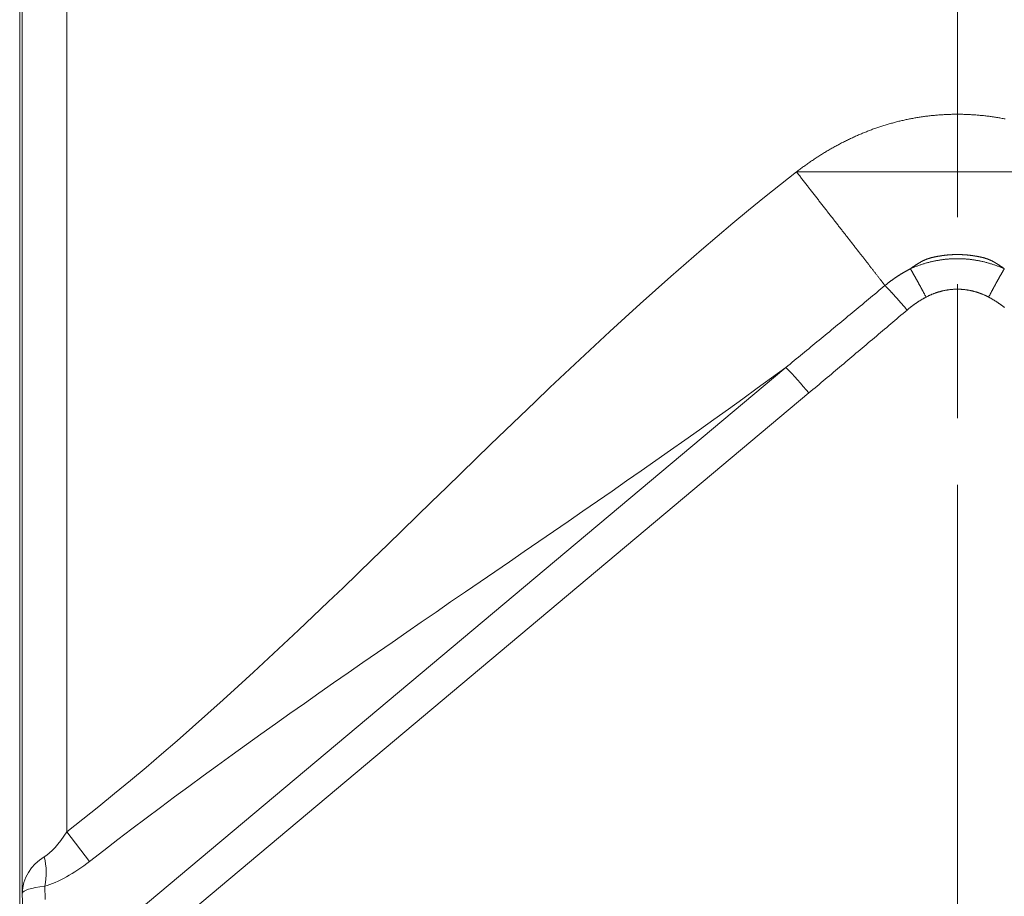
# Model space of a CAD drawing. Units: millimetres. Extents: x 0 to 1261, y 0 to 891.
# Drawn here: x 239 to 261, y 326 to 346 of the extents above; entities that cross this region are included whole.
import ezdxf

# ---------------------------------------------------------------- set-up
doc = ezdxf.new("R2010")
doc.units = ezdxf.units.MM
doc.linetypes.add('AM_ISO02W050', pattern=[7.5, 6, -1.5])
doc.linetypes.add('AM_ISO08W050', pattern=[18, 12, -1.5, 3, -1.5])
for name, color, linetype, lineweight in [('AM_0', 7, 'Continuous', 18), ('AM_3', 6, 'AM_ISO02W050', 9), ('AM_7', 4, 'AM_ISO08W050', 9)]:
    doc.layers.add(name, color=color, linetype=linetype, lineweight=lineweight)

# ---------------------------------------------------------------- blocks, each defined once
blk = doc.blocks.new('V-1772_1')
at = {"layer": 'AM_0'}
for points in [[(-21, 36), (-21, 10.655)], [(-20.946, 11.357), (-20.946, 35.884)], [(-19.947, 35.9), (-19.947, 12.73)], [(3.602, 27.513), (-3.602, 27.513), (-3.582, 27.528), (-3.563, 27.542), (-3.543, 27.557), (-3.523, 27.572), (-3.504, 27.587), (-3.484, 27.601), (-3.465, 27.616), (-3.445, 27.631), (-3.425, 27.645), (-3.406, 27.66), (-3.386, 27.674), (-3.366, 27.688), (-3.346, 27.703), (-3.326, 27.717), (-3.306, 27.731), (-3.286, 27.745), (-3.265, 27.759), (-3.245, 27.772), (-3.225, 27.786), (-3.204, 27.8), (-3.184, 27.813), (-3.164, 27.827), (-3.143, 27.84), (-3.123, 27.854), (-3.102, 27.867), (-3.081, 27.88), (-3.061, 27.893), (-3.04, 27.906), (-3.019, 27.919), (-2.998, 27.932), (-2.977, 27.945), (-2.956, 27.958), (-2.935, 27.97), (-2.914, 27.983), (-2.893, 27.995), (-2.872, 28.008), (-2.851, 28.02), (-2.83, 28.032), (-2.808, 28.044), (-2.787, 28.056), (-2.766, 28.068), (-2.744, 28.08), (-2.723, 28.092), (-2.701, 28.104), (-2.68, 28.115), (-2.658, 28.127), (-2.637, 28.138), (-2.615, 28.15), (-2.593, 28.161), (-2.571, 28.172), (-2.55, 28.183), (-2.528, 28.195), (-2.506, 28.205), (-2.484, 28.216), (-2.462, 28.227), (-2.44, 28.238), (-2.418, 28.248), (-2.395, 28.259), (-2.373, 28.269), (-2.351, 28.28), (-2.329, 28.29), (-2.306, 28.3), (-2.284, 28.31), (-2.262, 28.32), (-2.239, 28.33), (-2.217, 28.34), (-2.194, 28.349), (-2.172, 28.359), (-2.149, 28.368), (-2.127, 28.378), (-2.104, 28.387), (-2.081, 28.396), (-2.058, 28.405), (-2.036, 28.414), (-2.013, 28.423), (-1.99, 28.432), (-1.967, 28.441), (-1.944, 28.45), (-1.921, 28.458), (-1.898, 28.467), (-1.875, 28.475), (-1.852, 28.483), (-1.829, 28.491), (-1.806, 28.499), (-1.783, 28.507), (-1.759, 28.515), (-1.736, 28.523), (-1.713, 28.531), (-1.69, 28.538), (-1.666, 28.546), (-1.643, 28.553), (-1.619, 28.56), (-1.596, 28.568), (-1.572, 28.575), (-1.549, 28.582), (-1.525, 28.588), (-1.502, 28.595), (-1.478, 28.602), (-1.455, 28.608), (-1.431, 28.615), (-1.407, 28.621), (-1.383, 28.627), (-1.36, 28.634), (-1.336, 28.64), (-1.312, 28.646), (-1.288, 28.651), (-1.264, 28.657), (-1.241, 28.663), (-1.217, 28.668), (-1.193, 28.674), (-1.169, 28.679), (-1.145, 28.684), (-1.121, 28.689), (-1.097, 28.694), (-1.073, 28.699), (-1.049, 28.704), (-1.024, 28.708), (-1, 28.713), (-0.976, 28.717), (-0.952, 28.722), (-0.928, 28.726), (-0.904, 28.73), (-0.88, 28.734), (-0.855, 28.738), (-0.831, 28.741), (-0.807, 28.745), (-0.783, 28.749), (-0.758, 28.752), (-0.734, 28.755), (-0.71, 28.759), (-0.685, 28.762), (-0.661, 28.765), (-0.637, 28.768), (-0.612, 28.77), (-0.588, 28.773), (-0.563, 28.776), (-0.539, 28.778), (-0.515, 28.78), (-0.49, 28.783), (-0.466, 28.785), (-0.441, 28.787), (-0.417, 28.789), (-0.392, 28.79), (-0.368, 28.792), (-0.343, 28.794), (-0.319, 28.795), (-0.294, 28.797), (-0.27, 28.798), (-0.245, 28.799), (-0.221, 28.8), (-0.196, 28.801), (-0.172, 28.802), (-0.147, 28.802), (-0.123, 28.803), (-0.098, 28.803), (-0.074, 28.804), (-0.049, 28.804), (-0.025, 28.804), (0, 28.804), (0.024, 28.804), (0.049, 28.804), (0.073, 28.804), (0.098, 28.803), (0.122, 28.803), (0.147, 28.802), (0.172, 28.802), (0.196, 28.801), (0.221, 28.8), (0.245, 28.799), (0.27, 28.798), (0.294, 28.797), (0.319, 28.795), (0.343, 28.794), (0.368, 28.792), (0.392, 28.79), (0.416, 28.789), (0.441, 28.787), (0.465, 28.785), (0.49, 28.783), (0.514, 28.78), (0.539, 28.778), (0.563, 28.776), (0.587, 28.773), (0.612, 28.77), (0.636, 28.768), (0.661, 28.765), (0.685, 28.762), (0.709, 28.759), (0.734, 28.756), (0.758, 28.752), (0.782, 28.749), (0.806, 28.745), (0.831, 28.742), (0.855, 28.738), (0.879, 28.734), (0.903, 28.73), (0.928, 28.726), (0.952, 28.722), (0.976, 28.717), (1, 28.713), (1.024, 28.708), (1.048, 28.704), (1.072, 28.699)], [(-3.602, 27.513), (-3.962, 27.23), (-4.319, 26.944), (-4.674, 26.654), (-5.027, 26.362), (-5.378, 26.068), (-5.727, 25.77), (-6.073, 25.47), (-6.418, 25.168), (-6.761, 24.863), (-7.103, 24.556), (-7.443, 24.248), (-7.781, 23.937), (-8.119, 23.625), (-8.455, 23.311), (-8.79, 22.996), (-9.124, 22.68), (-9.457, 22.363), (-9.79, 22.044), (-10.121, 21.725), (-10.453, 21.405), (-10.783, 21.085), (-11.114, 20.764), (-11.444, 20.442), (-11.774, 20.121), (-12.104, 19.8), (-12.435, 19.479), (-12.765, 19.158), (-13.096, 18.837), (-13.427, 18.517), (-13.759, 18.198), (-14.091, 17.88), (-14.425, 17.562), (-14.759, 17.246), (-15.094, 16.931), (-15.43, 16.617), (-15.767, 16.305), (-16.106, 15.995), (-16.446, 15.686), (-16.787, 15.379), (-17.13, 15.075), (-17.475, 14.772), (-17.822, 14.472), (-18.171, 14.175), (-18.521, 13.88), (-18.874, 13.588), (-19.229, 13.299), (-19.587, 13.013), (-19.947, 12.73)], [(-3.602, 27.513), (-3.587, 27.495), (-3.573, 27.476), (-3.559, 27.458), (-3.545, 27.44), (-3.531, 27.422), (-3.516, 27.403), (-3.502, 27.385), (-3.488, 27.367), (-3.473, 27.348), (-3.459, 27.33), (-3.445, 27.311), (-3.43, 27.293), (-3.416, 27.275), (-3.402, 27.256), (-3.387, 27.238), (-3.373, 27.219), (-3.359, 27.201), (-3.344, 27.182), (-3.33, 27.164), (-3.315, 27.145), (-3.301, 27.127), (-3.287, 27.108), (-3.272, 27.09), (-3.258, 27.071), (-3.243, 27.053), (-3.229, 27.034), (-3.214, 27.015), (-3.2, 26.997), (-3.186, 26.978), (-3.171, 26.96), (-3.157, 26.941), (-3.142, 26.923), (-3.128, 26.904), (-3.113, 26.886), (-3.099, 26.867), (-3.085, 26.849), (-3.07, 26.83), (-3.056, 26.812), (-3.041, 26.793), (-3.027, 26.775), (-3.013, 26.756), (-2.998, 26.738), (-2.984, 26.719), (-2.969, 26.701), (-2.955, 26.682), (-2.941, 26.664), (-2.926, 26.646), (-2.912, 26.627), (-2.898, 26.609), (-2.884, 26.591), (-2.869, 26.572), (-2.855, 26.554), (-2.841, 26.536), (-2.827, 26.517), (-2.813, 26.499), (-2.799, 26.481), (-2.784, 26.463), (-2.77, 26.445), (-2.756, 26.427), (-2.742, 26.409), (-2.728, 26.391), (-2.714, 26.373), (-2.7, 26.355), (-2.686, 26.337), (-2.672, 26.319), (-2.659, 26.301), (-2.645, 26.283), (-2.631, 26.266), (-2.617, 26.248), (-2.603, 26.23), (-2.59, 26.213), (-2.576, 26.195), (-2.562, 26.178), (-2.549, 26.16), (-2.535, 26.143), (-2.522, 26.125), (-2.508, 26.108), (-2.495, 26.091), (-2.481, 26.073), (-2.468, 26.056), (-2.455, 26.039), (-2.441, 26.022), (-2.428, 26.005), (-2.415, 25.988), (-2.402, 25.971), (-2.389, 25.954), (-2.375, 25.938), (-2.362, 25.921), (-2.349, 25.904), (-2.337, 25.888), (-2.324, 25.871), (-2.311, 25.855), (-2.298, 25.838), (-2.285, 25.822), (-2.273, 25.806), (-2.26, 25.789), (-2.248, 25.773), (-2.235, 25.757), (-2.223, 25.741), (-2.21, 25.725), (-2.198, 25.709), (-2.186, 25.694), (-2.173, 25.678), (-2.161, 25.662), (-2.149, 25.647), (-2.137, 25.631), (-2.125, 25.616), (-2.113, 25.601), (-2.101, 25.585), (-2.089, 25.57), (-2.078, 25.555), (-2.066, 25.54), (-2.054, 25.525), (-2.043, 25.51), (-2.031, 25.495), (-2.02, 25.481), (-2.008, 25.466), (-1.997, 25.452), (-1.986, 25.437), (-1.975, 25.423), (-1.964, 25.409), (-1.953, 25.394), (-1.942, 25.38), (-1.931, 25.366), (-1.92, 25.352), (-1.909, 25.339), (-1.898, 25.325), (-1.888, 25.311), (-1.877, 25.298), (-1.867, 25.284), (-1.856, 25.271), (-1.846, 25.258), (-1.836, 25.244), (-1.826, 25.231), (-1.816, 25.218), (-1.806, 25.206), (-1.796, 25.193), (-1.786, 25.18), (-1.776, 25.167), (-1.766, 25.155), (-1.756, 25.142), (-1.747, 25.13), (-1.737, 25.118), (-1.728, 25.106), (-1.719, 25.094), (-1.709, 25.082), (-1.7, 25.07), (-1.691, 25.058), (-1.682, 25.047), (-1.673, 25.035), (-1.664, 25.024), (-1.655, 25.012), (-1.646, 25.001), (-1.638, 24.99), (-1.629, 24.979), (-1.621, 24.968)], [(1.052, 25.343), (1.046, 25.347), (1.041, 25.35), (1.036, 25.354), (1.031, 25.358), (1.026, 25.361), (1.021, 25.365), (1.016, 25.369), (1.011, 25.372), (1.006, 25.376), (1.001, 25.379), (0.996, 25.383), (0.991, 25.387), (0.986, 25.39), (0.981, 25.394), (0.976, 25.397), (0.971, 25.401), (0.966, 25.404), (0.961, 25.408), (0.955, 25.411), (0.95, 25.415), (0.945, 25.418), (0.94, 25.422), (0.935, 25.425), (0.929, 25.428), (0.924, 25.432), (0.919, 25.435), (0.914, 25.439), (0.908, 25.442), (0.903, 25.445), (0.898, 25.449), (0.893, 25.452), (0.887, 25.455), (0.882, 25.459), (0.877, 25.462), (0.871, 25.465), (0.866, 25.468), (0.861, 25.472), (0.855, 25.475), (0.85, 25.478), (0.845, 25.481), (0.839, 25.484), (0.834, 25.487), (0.829, 25.491), (0.823, 25.494), (0.818, 25.497), (0.812, 25.5), (0.807, 25.503), (0.801, 25.506), (0.796, 25.509), (0.79, 25.512), (0.784, 25.515), (0.779, 25.518), (0.773, 25.52), (0.768, 25.523), (0.762, 25.526), (0.756, 25.529), (0.75, 25.531), (0.745, 25.534), (0.739, 25.537), (0.733, 25.539), (0.727, 25.542), (0.722, 25.544), (0.716, 25.547), (0.71, 25.549), (0.704, 25.552), (0.698, 25.554), (0.692, 25.556), (0.686, 25.559), (0.68, 25.561), (0.674, 25.563), (0.668, 25.565), (0.662, 25.567), (0.656, 25.569), (0.65, 25.572), (0.644, 25.574), (0.638, 25.575), (0.632, 25.577), (0.626, 25.579), (0.62, 25.581), (0.613, 25.583), (0.607, 25.585), (0.601, 25.586), (0.595, 25.588), (0.589, 25.59), (0.583, 25.591), (0.576, 25.593), (0.57, 25.594), (0.564, 25.596), (0.558, 25.597), (0.551, 25.599), (0.545, 25.6), (0.539, 25.601), (0.533, 25.603), (0.526, 25.604), (0.52, 25.605), (0.514, 25.607), (0.508, 25.608), (0.501, 25.609), (0.495, 25.611), (0.489, 25.612), (0.483, 25.613), (0.476, 25.615), (0.47, 25.616), (0.464, 25.617), (0.458, 25.618), (0.451, 25.619), (0.445, 25.621), (0.439, 25.622), (0.432, 25.623), (0.426, 25.624), (0.42, 25.625), (0.414, 25.626), (0.407, 25.627), (0.401, 25.628), (0.395, 25.629), (0.388, 25.63), (0.382, 25.632), (0.376, 25.633), (0.369, 25.634), (0.363, 25.634), (0.357, 25.635), (0.35, 25.636), (0.344, 25.637), (0.338, 25.638), (0.331, 25.639), (0.325, 25.64), (0.319, 25.641), (0.312, 25.642), (0.306, 25.643), (0.3, 25.643), (0.293, 25.644), (0.287, 25.645), (0.281, 25.646), (0.274, 25.646), (0.268, 25.647), (0.262, 25.648), (0.255, 25.649), (0.249, 25.649), (0.243, 25.65), (0.236, 25.651), (0.23, 25.651), (0.223, 25.652), (0.217, 25.652), (0.211, 25.653), (0.204, 25.653), (0.198, 25.654), (0.192, 25.655), (0.185, 25.655), (0.179, 25.656), (0.172, 25.656), (0.166, 25.656), (0.16, 25.657), (0.153, 25.657), (0.147, 25.658), (0.141, 25.658), (0.134, 25.658), (0.128, 25.659), (0.121, 25.659), (0.115, 25.659), (0.109, 25.66), (0.102, 25.66), (0.096, 25.66), (0.089, 25.66), (0.083, 25.661), (0.077, 25.661), (0.07, 25.661), (0.064, 25.661), (0.058, 25.661), (0.051, 25.662), (0.045, 25.662), (0.038, 25.662), (0.032, 25.662), (0.026, 25.662), (0.019, 25.662), (0.013, 25.662), (0.006, 25.662), (0, 25.662), (-0.006, 25.662), (-0.013, 25.662), (-0.019, 25.662), (-0.026, 25.662), (-0.032, 25.662), (-0.038, 25.662), (-0.045, 25.662), (-0.051, 25.662), (-0.058, 25.661), (-0.064, 25.661), (-0.07, 25.661), (-0.077, 25.661), (-0.083, 25.661), (-0.09, 25.66), (-0.096, 25.66), (-0.102, 25.66), (-0.109, 25.66), (-0.115, 25.659), (-0.121, 25.659), (-0.128, 25.659), (-0.134, 25.658), (-0.141, 25.658), (-0.147, 25.658), (-0.153, 25.657), (-0.16, 25.657), (-0.166, 25.656), (-0.173, 25.656), (-0.179, 25.656), (-0.185, 25.655), (-0.192, 25.655), (-0.198, 25.654), (-0.204, 25.653), (-0.211, 25.653), (-0.217, 25.652), (-0.224, 25.652), (-0.23, 25.651), (-0.236, 25.651), (-0.243, 25.65), (-0.249, 25.649), (-0.255, 25.649), (-0.262, 25.648), (-0.268, 25.647), (-0.274, 25.646), (-0.281, 25.646), (-0.287, 25.645), (-0.293, 25.644), (-0.3, 25.643), (-0.306, 25.643), (-0.312, 25.642), (-0.319, 25.641), (-0.325, 25.64), (-0.331, 25.639), (-0.338, 25.638), (-0.344, 25.637), (-0.35, 25.636), (-0.357, 25.635), (-0.363, 25.634), (-0.369, 25.634), (-0.376, 25.633), (-0.382, 25.632), (-0.388, 25.63), (-0.395, 25.629), (-0.401, 25.628), (-0.407, 25.627), (-0.414, 25.626), (-0.42, 25.625), (-0.426, 25.624), (-0.432, 25.623), (-0.439, 25.622), (-0.445, 25.621), (-0.451, 25.619), (-0.458, 25.618), (-0.464, 25.617), (-0.47, 25.616), (-0.476, 25.615), (-0.483, 25.613), (-0.489, 25.612), (-0.495, 25.611), (-0.501, 25.609), (-0.508, 25.608), (-0.514, 25.607), (-0.52, 25.605), (-0.526, 25.604), (-0.533, 25.603), (-0.539, 25.601), (-0.545, 25.6), (-0.551, 25.599), (-0.558, 25.597), (-0.564, 25.596), (-0.57, 25.594), (-0.576, 25.593), (-0.583, 25.591), (-0.589, 25.589), (-0.595, 25.588), (-0.601, 25.586), (-0.607, 25.584), (-0.613, 25.583), (-0.62, 25.581), (-0.626, 25.579), (-0.632, 25.577), (-0.638, 25.575), (-0.644, 25.573), (-0.65, 25.571), (-0.656, 25.569), (-0.662, 25.567), (-0.668, 25.565), (-0.674, 25.563), (-0.68, 25.561), (-0.686, 25.559), (-0.692, 25.556), (-0.698, 25.554), (-0.704, 25.552), (-0.71, 25.549), (-0.716, 25.547), (-0.722, 25.544), (-0.727, 25.542), (-0.733, 25.539), (-0.739, 25.537), (-0.745, 25.534), (-0.751, 25.531), (-0.756, 25.529), (-0.762, 25.526), (-0.768, 25.523), (-0.773, 25.52), (-0.779, 25.518), (-0.785, 25.515), (-0.79, 25.512), (-0.796, 25.509), (-0.801, 25.506), (-0.807, 25.503), (-0.812, 25.5), (-0.818, 25.497), (-0.823, 25.494), (-0.829, 25.491), (-0.834, 25.487), (-0.839, 25.484), (-0.845, 25.481), (-0.85, 25.478), (-0.856, 25.475), (-0.861, 25.472), (-0.866, 25.468), (-0.872, 25.465), (-0.877, 25.462), (-0.882, 25.459), (-0.887, 25.455), (-0.893, 25.452), (-0.898, 25.449), (-0.903, 25.445), (-0.909, 25.442), (-0.914, 25.439), (-0.919, 25.435), (-0.924, 25.432), (-0.93, 25.428), (-0.935, 25.425), (-0.94, 25.422), (-0.945, 25.418), (-0.95, 25.415), (-0.955, 25.411), (-0.961, 25.408), (-0.966, 25.404), (-0.971, 25.401), (-0.976, 25.397), (-0.981, 25.394), (-0.986, 25.39), (-0.991, 25.387), (-0.996, 25.383), (-1.001, 25.379), (-1.006, 25.376), (-1.011, 25.372), (-1.016, 25.369), (-1.022, 25.365), (-1.027, 25.361), (-1.032, 25.358), (-1.037, 25.354), (-1.042, 25.35), (-1.047, 25.347), (-1.052, 25.343)], [(-1.051, 25.343), (-1.035, 25.35), (-1.018, 25.358), (-1.001, 25.365), (-0.985, 25.372), (-0.968, 25.379), (-0.951, 25.385), (-0.934, 25.392), (-0.917, 25.399), (-0.9, 25.405), (-0.883, 25.411), (-0.866, 25.417), (-0.849, 25.423), (-0.832, 25.429), (-0.815, 25.435), (-0.798, 25.441), (-0.781, 25.446), (-0.763, 25.452), (-0.746, 25.457), (-0.729, 25.462), (-0.711, 25.468), (-0.694, 25.473), (-0.677, 25.477), (-0.659, 25.482), (-0.642, 25.487), (-0.624, 25.491), (-0.607, 25.496), (-0.59, 25.5), (-0.572, 25.504), (-0.555, 25.508), (-0.537, 25.512), (-0.519, 25.516), (-0.502, 25.519), (-0.484, 25.523), (-0.467, 25.526), (-0.449, 25.529), (-0.431, 25.532), (-0.414, 25.535), (-0.396, 25.538), (-0.378, 25.541), (-0.36, 25.544), (-0.343, 25.546), (-0.325, 25.548), (-0.307, 25.551), (-0.289, 25.553), (-0.271, 25.555), (-0.254, 25.557), (-0.236, 25.558), (-0.218, 25.56), (-0.2, 25.561), (-0.182, 25.563), (-0.164, 25.564), (-0.146, 25.565), (-0.128, 25.566), (-0.11, 25.567), (-0.092, 25.568), (-0.074, 25.568), (-0.056, 25.569), (-0.038, 25.569), (-0.019, 25.569), (-0.001, 25.569), (0.017, 25.569), (0.035, 25.569), (0.053, 25.569), (0.071, 25.568), (0.089, 25.568), (0.107, 25.567), (0.125, 25.566), (0.144, 25.565), (0.162, 25.564), (0.18, 25.563), (0.198, 25.562), (0.216, 25.56), (0.234, 25.558), (0.252, 25.557), (0.27, 25.555), (0.288, 25.553), (0.306, 25.551), (0.323, 25.548), (0.341, 25.546), (0.359, 25.544), (0.377, 25.541), (0.395, 25.538), (0.413, 25.535), (0.431, 25.532), (0.448, 25.529), (0.466, 25.526), (0.484, 25.523), (0.501, 25.519), (0.519, 25.515), (0.537, 25.512), (0.554, 25.508), (0.572, 25.504), (0.59, 25.5), (0.607, 25.495), (0.625, 25.491), (0.642, 25.487), (0.66, 25.482), (0.677, 25.477), (0.694, 25.472), (0.712, 25.467), (0.729, 25.462), (0.746, 25.457), (0.764, 25.452), (0.781, 25.446), (0.798, 25.441), (0.815, 25.435), (0.832, 25.429), (0.849, 25.423), (0.866, 25.417), (0.883, 25.411), (0.9, 25.405), (0.917, 25.398), (0.934, 25.392), (0.951, 25.385), (0.968, 25.379), (0.985, 25.372), (1.001, 25.365), (1.018, 25.358), (1.035, 25.35), (1.051, 25.343)], [(-1.589, 24.994), (-1.583, 24.999), (-1.577, 25.003), (-1.571, 25.008), (-1.565, 25.013), (-1.559, 25.018), (-1.553, 25.022), (-1.547, 25.027), (-1.541, 25.032), (-1.535, 25.036), (-1.529, 25.041), (-1.523, 25.046), (-1.517, 25.05), (-1.511, 25.055), (-1.504, 25.06), (-1.498, 25.064), (-1.492, 25.069), (-1.486, 25.073), (-1.48, 25.078), (-1.474, 25.082), (-1.468, 25.087), (-1.461, 25.091), (-1.455, 25.096), (-1.449, 25.1), (-1.443, 25.105), (-1.437, 25.109), (-1.43, 25.114), (-1.424, 25.118), (-1.418, 25.122), (-1.412, 25.127), (-1.405, 25.131), (-1.399, 25.135), (-1.393, 25.14), (-1.386, 25.144), (-1.38, 25.148), (-1.374, 25.153), (-1.367, 25.157), (-1.361, 25.161), (-1.355, 25.165), (-1.348, 25.17), (-1.342, 25.174), (-1.336, 25.178), (-1.329, 25.182), (-1.323, 25.186), (-1.316, 25.19), (-1.31, 25.195), (-1.304, 25.199), (-1.297, 25.203), (-1.291, 25.207), (-1.284, 25.211), (-1.278, 25.215), (-1.271, 25.219), (-1.265, 25.223), (-1.258, 25.227), (-1.252, 25.231), (-1.245, 25.235), (-1.239, 25.239), (-1.232, 25.243), (-1.226, 25.247), (-1.219, 25.251), (-1.213, 25.255), (-1.206, 25.259), (-1.199, 25.262), (-1.193, 25.266), (-1.186, 25.27), (-1.18, 25.274), (-1.173, 25.278), (-1.166, 25.282), (-1.16, 25.285), (-1.153, 25.289), (-1.146, 25.293), (-1.14, 25.296), (-1.133, 25.3), (-1.126, 25.304), (-1.12, 25.307), (-1.113, 25.311), (-1.106, 25.315), (-1.099, 25.318), (-1.093, 25.322), (-1.086, 25.325), (-1.079, 25.329), (-1.072, 25.332), (-1.066, 25.336), (-1.059, 25.339), (-1.052, 25.343)], [(-0.701, 24.708), (-0.706, 24.717), (-0.71, 24.726), (-0.715, 24.735), (-0.72, 24.744), (-0.725, 24.753), (-0.729, 24.762), (-0.734, 24.771), (-0.739, 24.78), (-0.744, 24.789), (-0.748, 24.797), (-0.753, 24.806), (-0.758, 24.815), (-0.762, 24.824), (-0.767, 24.832), (-0.772, 24.841), (-0.776, 24.85), (-0.781, 24.859), (-0.786, 24.867), (-0.79, 24.876), (-0.795, 24.885), (-0.8, 24.893), (-0.804, 24.902), (-0.809, 24.91), (-0.813, 24.919), (-0.818, 24.927), (-0.823, 24.936), (-0.827, 24.944), (-0.832, 24.952), (-0.836, 24.961), (-0.841, 24.969), (-0.845, 24.977), (-0.85, 24.985), (-0.854, 24.994), (-0.859, 25.002), (-0.863, 25.01), (-0.868, 25.018), (-0.872, 25.026), (-0.876, 25.034), (-0.881, 25.042), (-0.885, 25.05), (-0.889, 25.058), (-0.894, 25.066), (-0.898, 25.073), (-0.902, 25.081), (-0.907, 25.089), (-0.911, 25.096), (-0.915, 25.104), (-0.919, 25.111), (-0.923, 25.119), (-0.927, 25.126), (-0.932, 25.134), (-0.936, 25.141), (-0.94, 25.148), (-0.944, 25.155), (-0.948, 25.163), (-0.952, 25.17), (-0.956, 25.177), (-0.96, 25.184), (-0.964, 25.191), (-0.968, 25.198), (-0.971, 25.204), (-0.975, 25.211), (-0.979, 25.218), (-0.983, 25.224), (-0.987, 25.231), (-0.99, 25.237), (-0.994, 25.244), (-0.998, 25.25), (-1.001, 25.257), (-1.005, 25.263), (-1.008, 25.269), (-1.012, 25.275), (-1.015, 25.281), (-1.019, 25.287), (-1.022, 25.293), (-1.026, 25.299), (-1.029, 25.305), (-1.032, 25.31), (-1.036, 25.316), (-1.039, 25.322), (-1.042, 25.327), (-1.045, 25.332), (-1.049, 25.338), (-1.052, 25.343)], [(0.701, 24.708), (0.706, 24.717), (0.71, 24.726), (0.715, 24.735), (0.72, 24.744), (0.724, 24.753), (0.729, 24.762), (0.734, 24.771), (0.739, 24.78), (0.743, 24.789), (0.748, 24.797), (0.753, 24.806), (0.757, 24.815), (0.762, 24.824), (0.767, 24.833), (0.771, 24.841), (0.776, 24.85), (0.781, 24.859), (0.785, 24.867), (0.79, 24.876), (0.795, 24.885), (0.799, 24.893), (0.804, 24.902), (0.809, 24.91), (0.813, 24.919), (0.818, 24.927), (0.822, 24.936), (0.827, 24.944), (0.831, 24.952), (0.836, 24.961), (0.84, 24.969), (0.845, 24.977), (0.849, 24.986), (0.854, 24.994), (0.858, 25.002), (0.863, 25.01), (0.867, 25.018), (0.872, 25.026), (0.876, 25.034), (0.88, 25.042), (0.885, 25.05), (0.889, 25.058), (0.893, 25.066), (0.898, 25.073), (0.902, 25.081), (0.906, 25.089), (0.91, 25.096), (0.915, 25.104), (0.919, 25.112), (0.923, 25.119), (0.927, 25.126), (0.931, 25.134), (0.935, 25.141), (0.939, 25.148), (0.943, 25.156), (0.947, 25.163), (0.951, 25.17), (0.955, 25.177), (0.959, 25.184), (0.963, 25.191), (0.967, 25.198), (0.971, 25.204), (0.975, 25.211), (0.979, 25.218), (0.982, 25.225), (0.986, 25.231), (0.99, 25.238), (0.994, 25.244), (0.997, 25.25), (1.001, 25.257), (1.004, 25.263), (1.008, 25.269), (1.011, 25.275), (1.015, 25.281), (1.018, 25.287), (1.022, 25.293), (1.025, 25.299), (1.029, 25.305), (1.032, 25.31), (1.035, 25.316), (1.039, 25.322), (1.042, 25.327), (1.045, 25.333), (1.048, 25.338), (1.051, 25.343)], [(-3.839, 23.135), (-3.793, 23.172), (-3.746, 23.21), (-3.7, 23.248), (-3.654, 23.286), (-3.607, 23.324), (-3.561, 23.362), (-3.514, 23.4), (-3.468, 23.438), (-3.422, 23.477), (-3.375, 23.515), (-3.329, 23.553), (-3.283, 23.591), (-3.236, 23.629), (-3.19, 23.667), (-3.144, 23.705), (-3.098, 23.743), (-3.051, 23.781), (-3.005, 23.819), (-2.959, 23.858), (-2.913, 23.896), (-2.866, 23.934), (-2.82, 23.972), (-2.774, 24.01), (-2.728, 24.049), (-2.681, 24.087), (-2.635, 24.125), (-2.589, 24.163), (-2.543, 24.201), (-2.497, 24.24), (-2.45, 24.278), (-2.404, 24.316), (-2.358, 24.355), (-2.312, 24.393), (-2.266, 24.431), (-2.22, 24.469), (-2.174, 24.508), (-2.127, 24.546), (-2.081, 24.584), (-2.035, 24.623), (-1.989, 24.661), (-1.943, 24.699), (-1.897, 24.738), (-1.851, 24.776), (-1.805, 24.814), (-1.759, 24.853), (-1.713, 24.891), (-1.667, 24.929), (-1.621, 24.968)], [(-1.621, 24.968), (-1.62, 24.968), (-1.62, 24.968), (-1.62, 24.968), (-1.62, 24.968), (-1.619, 24.969), (-1.619, 24.969), (-1.619, 24.969), (-1.619, 24.969), (-1.619, 24.969), (-1.618, 24.969), (-1.618, 24.97), (-1.618, 24.97), (-1.618, 24.97), (-1.618, 24.97), (-1.617, 24.97), (-1.617, 24.97), (-1.617, 24.971), (-1.617, 24.971), (-1.617, 24.971), (-1.616, 24.971), (-1.616, 24.971), (-1.616, 24.971), (-1.616, 24.972), (-1.616, 24.972), (-1.615, 24.972), (-1.615, 24.972), (-1.615, 24.972), (-1.615, 24.972), (-1.615, 24.973), (-1.614, 24.973), (-1.614, 24.973), (-1.614, 24.973), (-1.614, 24.973), (-1.614, 24.974), (-1.613, 24.974), (-1.613, 24.974), (-1.613, 24.974), (-1.613, 24.974), (-1.613, 24.974), (-1.612, 24.975), (-1.612, 24.975), (-1.612, 24.975), (-1.612, 24.975), (-1.612, 24.975), (-1.611, 24.975), (-1.611, 24.976), (-1.611, 24.976), (-1.611, 24.976), (-1.611, 24.976), (-1.61, 24.976), (-1.61, 24.976), (-1.61, 24.977), (-1.61, 24.977), (-1.609, 24.977), (-1.609, 24.977), (-1.609, 24.977), (-1.609, 24.977), (-1.609, 24.978), (-1.608, 24.978), (-1.608, 24.978), (-1.608, 24.978), (-1.608, 24.978), (-1.608, 24.978), (-1.607, 24.979), (-1.607, 24.979), (-1.607, 24.979), (-1.607, 24.979), (-1.607, 24.979), (-1.606, 24.979), (-1.606, 24.98), (-1.606, 24.98), (-1.606, 24.98), (-1.606, 24.98), (-1.605, 24.98), (-1.605, 24.98), (-1.605, 24.98), (-1.605, 24.981), (-1.605, 24.981), (-1.604, 24.981), (-1.604, 24.981), (-1.604, 24.981), (-1.604, 24.981), (-1.604, 24.982), (-1.603, 24.982), (-1.603, 24.982), (-1.603, 24.982), (-1.603, 24.982), (-1.603, 24.982), (-1.602, 24.983), (-1.602, 24.983), (-1.602, 24.983), (-1.602, 24.983), (-1.601, 24.983), (-1.601, 24.983), (-1.601, 24.984), (-1.601, 24.984), (-1.601, 24.984), (-1.6, 24.984), (-1.6, 24.984), (-1.6, 24.984), (-1.6, 24.985), (-1.6, 24.985), (-1.599, 24.985), (-1.599, 24.985), (-1.599, 24.985), (-1.599, 24.985), (-1.599, 24.986), (-1.598, 24.986), (-1.598, 24.986), (-1.598, 24.986), (-1.598, 24.986), (-1.598, 24.986), (-1.597, 24.987), (-1.597, 24.987), (-1.597, 24.987), (-1.597, 24.987), (-1.597, 24.987), (-1.596, 24.987), (-1.596, 24.988), (-1.596, 24.988), (-1.596, 24.988), (-1.596, 24.988), (-1.595, 24.988), (-1.595, 24.988), (-1.595, 24.989), (-1.595, 24.989), (-1.595, 24.989), (-1.594, 24.989), (-1.594, 24.989), (-1.594, 24.989), (-1.594, 24.99), (-1.593, 24.99), (-1.593, 24.99), (-1.593, 24.99), (-1.593, 24.99), (-1.593, 24.99), (-1.592, 24.991), (-1.592, 24.991), (-1.592, 24.991), (-1.592, 24.991), (-1.592, 24.991), (-1.591, 24.991), (-1.591, 24.992), (-1.591, 24.992), (-1.591, 24.992), (-1.591, 24.992), (-1.59, 24.992), (-1.59, 24.992), (-1.59, 24.993), (-1.59, 24.993), (-1.59, 24.993), (-1.589, 24.993), (-1.589, 24.993), (-1.589, 24.993), (-1.589, 24.994), (-1.589, 24.994)], [(-1.125, 24.419), (-1.132, 24.427), (-1.139, 24.434), (-1.145, 24.442), (-1.152, 24.45), (-1.159, 24.458), (-1.166, 24.466), (-1.172, 24.473), (-1.179, 24.481), (-1.186, 24.489), (-1.192, 24.497), (-1.199, 24.504), (-1.206, 24.512), (-1.212, 24.52), (-1.219, 24.527), (-1.226, 24.535), (-1.232, 24.543), (-1.239, 24.55), (-1.245, 24.558), (-1.252, 24.565), (-1.259, 24.573), (-1.265, 24.58), (-1.272, 24.588), (-1.278, 24.595), (-1.285, 24.603), (-1.291, 24.61), (-1.298, 24.617), (-1.304, 24.625), (-1.311, 24.632), (-1.317, 24.639), (-1.323, 24.647), (-1.33, 24.654), (-1.336, 24.661), (-1.342, 24.668), (-1.349, 24.675), (-1.355, 24.682), (-1.361, 24.689), (-1.368, 24.696), (-1.374, 24.703), (-1.38, 24.71), (-1.386, 24.717), (-1.392, 24.724), (-1.398, 24.73), (-1.404, 24.737), (-1.41, 24.744), (-1.416, 24.75), (-1.422, 24.757), (-1.428, 24.764), (-1.434, 24.77), (-1.44, 24.777), (-1.446, 24.783), (-1.452, 24.789), (-1.458, 24.796), (-1.463, 24.802), (-1.469, 24.808), (-1.475, 24.814), (-1.48, 24.82), (-1.486, 24.826), (-1.491, 24.832), (-1.497, 24.838), (-1.502, 24.844), (-1.508, 24.85), (-1.513, 24.856), (-1.519, 24.862), (-1.524, 24.867), (-1.529, 24.873), (-1.534, 24.878), (-1.54, 24.884), (-1.545, 24.889), (-1.55, 24.895), (-1.555, 24.9), (-1.56, 24.905), (-1.565, 24.91), (-1.57, 24.916), (-1.575, 24.921), (-1.579, 24.926), (-1.584, 24.931), (-1.589, 24.936), (-1.594, 24.94), (-1.598, 24.945), (-1.603, 24.95), (-1.607, 24.954), (-1.612, 24.959), (-1.616, 24.963), (-1.621, 24.968)], [(-0.701, 24.708), (-0.71, 24.703), (-0.72, 24.698), (-0.729, 24.693), (-0.739, 24.688), (-0.748, 24.683), (-0.758, 24.678), (-0.767, 24.672), (-0.776, 24.667), (-0.786, 24.662), (-0.795, 24.656), (-0.804, 24.651), (-0.813, 24.645), (-0.822, 24.639), (-0.832, 24.634), (-0.841, 24.628), (-0.85, 24.622), (-0.859, 24.617), (-0.868, 24.611), (-0.877, 24.605), (-0.886, 24.599), (-0.895, 24.593), (-0.903, 24.587), (-0.912, 24.581), (-0.921, 24.575), (-0.93, 24.569), (-0.939, 24.563), (-0.947, 24.557), (-0.956, 24.551), (-0.965, 24.544), (-0.974, 24.538), (-0.982, 24.532), (-0.991, 24.526), (-0.999, 24.519), (-1.008, 24.513), (-1.017, 24.506), (-1.025, 24.5), (-1.034, 24.493), (-1.042, 24.487), (-1.05, 24.48), (-1.059, 24.473), (-1.067, 24.467), (-1.076, 24.46), (-1.084, 24.453), (-1.092, 24.446), (-1.101, 24.439), (-1.109, 24.433), (-1.117, 24.426), (-1.125, 24.419)], [(0.701, 24.708), (0.69, 24.714), (0.679, 24.72), (0.668, 24.725), (0.657, 24.73), (0.646, 24.736), (0.635, 24.741), (0.624, 24.746), (0.613, 24.751), (0.602, 24.756), (0.591, 24.761), (0.579, 24.766), (0.568, 24.77), (0.557, 24.775), (0.545, 24.78), (0.534, 24.784), (0.523, 24.788), (0.511, 24.793), (0.5, 24.797), (0.488, 24.801), (0.477, 24.805), (0.465, 24.809), (0.454, 24.813), (0.442, 24.816), (0.431, 24.82), (0.419, 24.823), (0.407, 24.827), (0.396, 24.83), (0.384, 24.834), (0.372, 24.837), (0.36, 24.84), (0.349, 24.843), (0.337, 24.846), (0.325, 24.848), (0.313, 24.851), (0.301, 24.854), (0.289, 24.856), (0.277, 24.859), (0.265, 24.861), (0.253, 24.863), (0.241, 24.865), (0.229, 24.867), (0.217, 24.869), (0.205, 24.871), (0.193, 24.873), (0.181, 24.874), (0.169, 24.876), (0.157, 24.877), (0.145, 24.878), (0.133, 24.879), (0.121, 24.881), (0.109, 24.882), (0.096, 24.882), (0.084, 24.883), (0.072, 24.884), (0.06, 24.884), (0.048, 24.885), (0.035, 24.885), (0.023, 24.886), (0.011, 24.886), (-0.001, 24.886), (-0.014, 24.886), (-0.026, 24.886), (-0.038, 24.885), (-0.05, 24.885), (-0.062, 24.884), (-0.074, 24.884), (-0.087, 24.883), (-0.099, 24.882), (-0.111, 24.881), (-0.123, 24.88), (-0.135, 24.879), (-0.147, 24.878), (-0.159, 24.877), (-0.171, 24.876), (-0.183, 24.874), (-0.195, 24.872), (-0.207, 24.871), (-0.219, 24.869), (-0.231, 24.867), (-0.243, 24.865), (-0.255, 24.863), (-0.266, 24.861), (-0.278, 24.859), (-0.29, 24.856), (-0.302, 24.854), (-0.314, 24.851), (-0.325, 24.848), (-0.337, 24.846), (-0.349, 24.843), (-0.361, 24.84), (-0.372, 24.837), (-0.384, 24.834), (-0.396, 24.83), (-0.407, 24.827), (-0.419, 24.824), (-0.431, 24.82), (-0.442, 24.817), (-0.454, 24.813), (-0.465, 24.809), (-0.477, 24.805), (-0.488, 24.801), (-0.5, 24.797), (-0.511, 24.793), (-0.523, 24.789), (-0.534, 24.784), (-0.545, 24.78), (-0.557, 24.775), (-0.568, 24.771), (-0.579, 24.766), (-0.59, 24.761), (-0.602, 24.756), (-0.613, 24.751), (-0.624, 24.746), (-0.635, 24.741), (-0.646, 24.736), (-0.657, 24.73), (-0.668, 24.725), (-0.679, 24.72), (-0.69, 24.714), (-0.701, 24.708)], [(1.059, 24.473), (1.05, 24.48), (1.042, 24.487), (1.034, 24.493), (1.025, 24.5), (1.017, 24.506), (1.008, 24.513), (0.999, 24.519), (0.991, 24.526), (0.982, 24.532), (0.974, 24.538), (0.965, 24.544), (0.956, 24.551), (0.947, 24.557), (0.939, 24.563), (0.93, 24.569), (0.921, 24.575), (0.912, 24.581), (0.903, 24.587), (0.895, 24.593), (0.886, 24.599), (0.877, 24.605), (0.868, 24.611), (0.859, 24.617), (0.85, 24.622), (0.841, 24.628), (0.831, 24.634), (0.822, 24.639), (0.813, 24.645), (0.804, 24.651), (0.795, 24.656), (0.786, 24.662), (0.776, 24.667), (0.767, 24.672), (0.758, 24.678), (0.748, 24.683), (0.739, 24.688), (0.729, 24.693), (0.72, 24.698), (0.71, 24.703), (0.701, 24.708)], [(-1.125, 24.419), (-1.171, 24.38), (-1.217, 24.341), (-1.263, 24.302), (-1.308, 24.264), (-1.354, 24.225), (-1.4, 24.186), (-1.446, 24.147), (-1.491, 24.109), (-1.537, 24.07), (-1.583, 24.031), (-1.629, 23.992), (-1.674, 23.953), (-1.72, 23.915), (-1.766, 23.876), (-1.812, 23.837), (-1.858, 23.798), (-1.903, 23.76), (-1.949, 23.721), (-1.995, 23.682), (-2.041, 23.643), (-2.087, 23.605), (-2.132, 23.566), (-2.178, 23.527), (-2.224, 23.488), (-2.27, 23.45), (-2.316, 23.411), (-2.361, 23.372), (-2.407, 23.334), (-2.453, 23.295), (-2.499, 23.256), (-2.545, 23.217), (-2.591, 23.179), (-2.636, 23.14), (-2.682, 23.101), (-2.728, 23.063), (-2.774, 23.024), (-2.82, 22.985), (-2.866, 22.947), (-2.912, 22.908), (-2.957, 22.87), (-3.003, 22.831), (-3.049, 22.792), (-3.095, 22.754), (-3.141, 22.715), (-3.187, 22.676), (-3.233, 22.638), (-3.279, 22.599), (-3.325, 22.561)], [(-20.681, 9.002), (-3.839, 23.135)], [(-3.839, 23.135), (-4.16, 22.899), (-4.482, 22.665), (-4.805, 22.432), (-5.128, 22.199), (-5.452, 21.967), (-5.777, 21.736), (-6.102, 21.506), (-6.427, 21.277), (-6.754, 21.048), (-7.08, 20.819), (-7.407, 20.591), (-7.734, 20.364), (-8.062, 20.137), (-8.39, 19.91), (-8.718, 19.684), (-9.046, 19.458), (-9.375, 19.232), (-9.704, 19.007), (-10.032, 18.781), (-10.361, 18.556), (-10.69, 18.33), (-11.019, 18.105), (-11.348, 17.879), (-11.676, 17.654), (-12.005, 17.428), (-12.333, 17.202), (-12.661, 16.975), (-12.989, 16.749), (-13.317, 16.522), (-13.644, 16.294), (-13.971, 16.066), (-14.297, 15.838), (-14.623, 15.608), (-14.949, 15.379), (-15.274, 15.148), (-15.598, 14.917), (-15.922, 14.685), (-16.245, 14.453), (-16.568, 14.219), (-16.889, 13.984), (-17.21, 13.749), (-17.53, 13.512), (-17.85, 13.275), (-18.168, 13.036), (-18.486, 12.796), (-18.802, 12.555), (-19.118, 12.312), (-19.433, 12.069)], [(-3.325, 22.561), (-20.167, 8.429)], [(-19.947, 12.73), (-19.433, 12.069)], [(-20.439, 11.51), (-20.426, 11.215)], [(-20.911, 10.554), (-20.946, 11.357)]]:
    blk.add_lwpolyline(points, dxfattribs=at)
for points in [[(-3.325, 22.561, 0.01818), (-3.839, 23.135)], [(-20.439, 11.51, 0.115042), (-20.45, 12.171)]]:
    blk.add_lwpolyline(points, format="xyb", dxfattribs=at)
for centre, major_axis, ratio, start_param, end_param in [((-19.947, 14.383), (0.753, 2.26), 0.291295, 3.466208, 3.993742), ((-19.947, 11.357), (0.939, 0.361), 0.949264, 1.748091, 2.756446), ((-19.433, 13.722), (1.779, 2.14), 0.426861, 3.710532, 4.238066), ((-19.947, 11.357), (1.001, 0.009), 0.180487, 2.08361, 3.091966)]:
    blk.add_ellipse(centre, major_axis=major_axis, ratio=ratio, start_param=start_param, end_param=end_param, dxfattribs=at)

msp = doc.modelspace()

# ---------------------------------------------------------------- linework, layer by layer
at = {"layer": 'AM_7'}
msp.add_line((260, 425.5), (260, 105.121), dxfattribs=at)

# ---------------------------------------------------------------- block references
at = {"layer": 'AM_3'}
msp.add_blockref('V-1772_1', (260, 315), dxfattribs=at)

doc.saveas('drawing.dxf')
